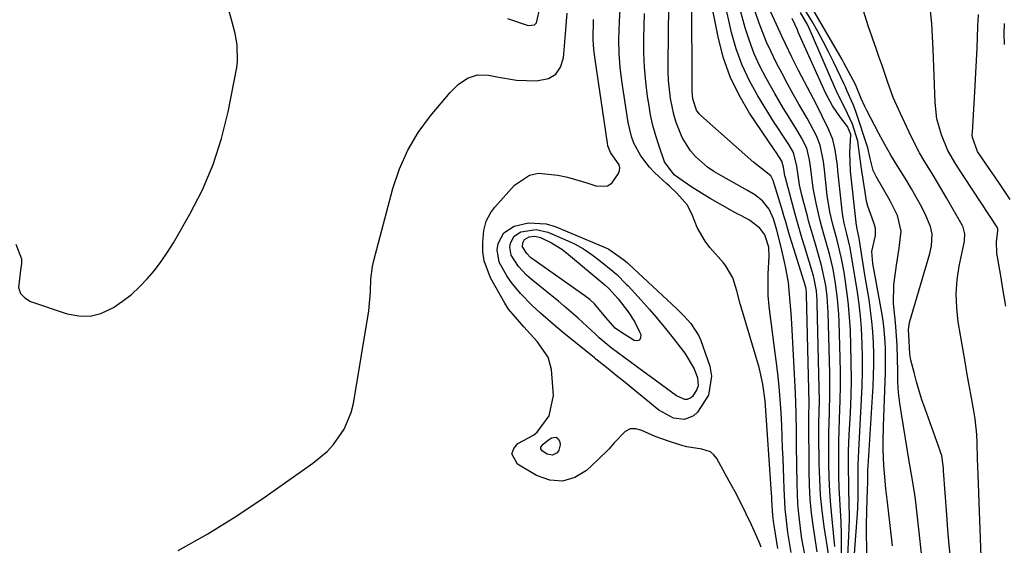
# Model space of a CAD drawing. Units: inches. Extents: x 1880031 to 1885428, y 443282 to 448607.
# Drawn here: x 1880861 to 1881098, y 445407 to 445534 of the extents above; entities that cross this region are included whole.
import ezdxf

# ---------------------------------------------------------------- set-up
doc = ezdxf.new("R2010")
doc.units = ezdxf.units.IN
doc.header["$MEASUREMENT"] = 0
for name, color, linetype in [('1', 7, 'Continuous'), ('7', 7, 'Continuous'), ('8', 7, 'Continuous')]:
    doc.layers.add(name, color=color, linetype=linetype)

msp = doc.modelspace()

# ---------------------------------------------------------------- linework, layer by layer
at = {"layer": '1', "color": 18}
for points in [[(1880859.75, 445479.59, 1678), (1880861.1, 445476.05, 1678), (1880861.08, 445474.9, 1678), (1880860.92, 445474.02, 1678), (1880860.39, 445469.17, 1678), (1880860.84, 445467.75, 1678), (1880861.86, 445466.67, 1678), (1880863.25, 445465.8, 1678), (1880872.14, 445462.82, 1678), (1880874.91, 445462.3, 1678), (1880877.61, 445462.26, 1678), (1880880.24, 445462.92, 1678), (1880883.25, 445464.34, 1678), (1880885.47, 445465.86, 1678), (1880887.59, 445467.49, 1678), (1880889.56, 445469.3, 1678), (1880891.43, 445471.23, 1678), (1880893.16, 445473.3, 1678), (1880894.8, 445475.43, 1678), (1880896.3, 445477.66, 1678), (1880897.72, 445479.95, 1678), (1880901.69, 445486.85, 1678), (1880904.71, 445492.76, 1678), (1880907.32, 445498.82, 1678), (1880909.32, 445505.11, 1678), (1880910.91, 445511.55, 1678), (1880912.99, 445522.22, 1678), (1880913.19, 445523.6, 1678), (1880913.09, 445527.73, 1678), (1880912.57, 445530.47, 1678), (1880911.91, 445533.18, 1678), (1880907.48, 445549.33, 1678)], [(1880978.29, 445534.03, 1678), (1880983.29, 445532.38, 1678), (1880984.78, 445532.54, 1678), (1880985.28, 445533.04, 1678), (1880986.16, 445536.89, 1678)], [(1881050.01, 445404.33, 1688), (1881049.26, 445408.56, 1688), (1881049.08, 445409.76, 1688), (1881048.5, 445414.56, 1688), (1881048.28, 445416.97, 1688), (1881048.07, 445421.81, 1688), (1881047.94, 445430.99, 1688), (1881047.91, 445434.17, 1688), (1881047.89, 445438.93, 1688), (1881047.72, 445443.68, 1688), (1881046.8, 445460.45, 1688), (1881046.65, 445462.97, 1688), (1881046.45, 445465.66, 1688), (1881045.98, 445470.33, 1688), (1881045.41, 445473.8, 1688), (1881045.16, 445474.94, 1688), (1881044.22, 445478.93, 1688), (1881043.18, 445483.01, 1688), (1881042.38, 445485.69, 1688), (1881041.37, 445488.08, 1688), (1881039.76, 445490.06, 1688), (1881037.91, 445491.52, 1688), (1881036.17, 445492.6, 1688), (1881029.68, 445496.16, 1688), (1881028.05, 445497.15, 1688), (1881026.49, 445498.23, 1688), (1881023.62, 445500.73, 1688), (1881022.38, 445502.16, 1688), (1881020.35, 445505.31, 1688), (1881018.9, 445509, 1688), (1881018.35, 445510.88, 1688), (1881017.58, 445514.73, 1688), (1881017.12, 445519.08, 1688), (1881017.03, 445521.15, 1688), (1881017, 445523.23, 1688), (1881017.14, 445537.14, 1688)], [(1881052.97, 445405.37, 1690), (1881052.05, 445411.29, 1690), (1881051.6, 445414.69, 1690), (1881051.25, 445418.1, 1690), (1881051.06, 445421.52, 1690), (1881050.98, 445424.95, 1690), (1881050.95, 445437.77, 1690), (1881050.96, 445439.08, 1690), (1881050.98, 445440.39, 1690), (1881050.97, 445441.26, 1690), (1881050.38, 445467.48, 1690), (1881050.37, 445467.71, 1690), (1881050.26, 445468.87, 1690), (1881050.19, 445469.19, 1690), (1881050.13, 445469.41, 1690), (1881050.1, 445469.51, 1690), (1881047.36, 445478.28, 1690), (1881046.3, 445481.77, 1690), (1881045.28, 445485.28, 1690), (1881044.93, 445486.45, 1690), (1881044.58, 445487.62, 1690), (1881042.32, 445494.96, 1690), (1881041.77, 445496.13, 1690), (1881039.47, 445497.89, 1690), (1881037.65, 445499.3, 1690), (1881024.91, 445510.66, 1690), (1881024.52, 445511.05, 1690), (1881023.87, 445511.92, 1690), (1881022.95, 445514.66, 1690), (1881022.8, 445516.55, 1690), (1881022.79, 445517.18, 1690), (1881022.74, 445538.98, 1690)], [(1880898.84, 445405.73, 1680), (1880906.02, 445409.76, 1680), (1880913, 445414.12, 1680), (1880919.85, 445418.69, 1680), (1880931.34, 445426.76, 1680), (1880934.79, 445429.64, 1680), (1880936.31, 445431.29, 1680), (1880938.9, 445434.96, 1680), (1880940.6, 445439.04, 1680), (1880941.12, 445441.22, 1680), (1880944.8, 445463.57, 1680), (1880945.25, 445468.13, 1680), (1880945.32, 445471.19, 1680), (1880945.7, 445474.2, 1680), (1880946.03, 445475.69, 1680), (1880950.62, 445493.02, 1680), (1880952.21, 445497.76, 1680), (1880954.2, 445502.29, 1680), (1880956.76, 445506.53, 1680), (1880959.7, 445510.57, 1680), (1880964.44, 445516.22, 1680), (1880966.36, 445518.13, 1680), (1880968.6, 445519.66, 1680), (1880971.07, 445520.5, 1680), (1880973.68, 445520.41, 1680), (1880975.71, 445519.97, 1680), (1880980.44, 445519.21, 1680), (1880985.24, 445518.99, 1680), (1880988.13, 445519.57, 1680), (1880989.93, 445520.61, 1680), (1880991.08, 445522.34, 1680), (1880991.8, 445524.53, 1680), (1880992.16, 445529.37, 1680), (1880992.4, 445532.35, 1680), (1880992.67, 445535.33, 1680)], [(1881043.45, 445406.18, 1684), (1881042.56, 445411.76, 1684), (1881042.48, 445412.24, 1684), (1881042.27, 445414.17, 1684), (1881042.03, 445417.85, 1684), (1881041.98, 445418.65, 1684), (1881041.92, 445419.45, 1684), (1881040.36, 445441.8, 1684), (1881039.86, 445445.85, 1684), (1881039.21, 445448.84, 1684), (1881038.93, 445449.83, 1684), (1881034.7, 445464.15, 1684), (1881034.4, 445465.2, 1684), (1881033.6, 445468.4, 1684), (1881032.57, 445471.47, 1684), (1881030.97, 445474.25, 1684), (1881030.33, 445475.1, 1684), (1881027.09, 445478.8, 1684), (1881025.89, 445480.33, 1684), (1881023.96, 445483.67, 1684), (1881022.87, 445486.55, 1684), (1881021.69, 445489.03, 1684), (1881019.13, 445491.94, 1684), (1881017.32, 445493.64, 1684), (1881016.71, 445494.2, 1684), (1881013.74, 445496.9, 1684), (1881012.51, 445498.15, 1684), (1881010.39, 445500.89, 1684), (1881008.75, 445503.98, 1684), (1881008.13, 445505.61, 1684), (1881007.33, 445509, 1684), (1881005.86, 445519, 1684), (1881005.47, 445522.3, 1684), (1881005.21, 445525.61, 1684), (1881005.14, 445528.93, 1684), (1881005.24, 445533.39, 1684), (1881005.45, 445536.14, 1684)], [(1881046.7, 445405.26, 1686), (1881045.87, 445410.1, 1686), (1881045.5, 445412.95, 1686), (1881045.23, 445415.81, 1686), (1881044.99, 445420.67, 1686), (1881044.89, 445423.1, 1686), (1881044.7, 445427.96, 1686), (1881044.61, 445430.39, 1686), (1881044.4, 445435.84, 1686), (1881044.24, 445438.99, 1686), (1881044.04, 445442.13, 1686), (1881043.76, 445445.26, 1686), (1881043.44, 445448.39, 1686), (1881043.07, 445451.52, 1686), (1881042.67, 445454.64, 1686), (1881042.25, 445457.76, 1686), (1881041.82, 445460.88, 1686), (1881041.65, 445462.02, 1686), (1881041.35, 445464.63, 1686), (1881041.14, 445467.24, 1686), (1881041.09, 445469.86, 1686), (1881041.14, 445472.49, 1686), (1881041.34, 445476.63, 1686), (1881041.25, 445478.87, 1686), (1881040.29, 445481.87, 1686), (1881039.07, 445483.47, 1686), (1881036.62, 445485.39, 1686), (1881034.49, 445486.51, 1686), (1881033.79, 445486.89, 1686), (1881033.08, 445487.28, 1686), (1881027.15, 445490.61, 1686), (1881025.65, 445491.48, 1686), (1881022.72, 445493.33, 1686), (1881019.54, 445495.52, 1686), (1881018.49, 445496.34, 1686), (1881016.15, 445499.5, 1686), (1881014.84, 445503.23, 1686), (1881014.04, 445505.74, 1686), (1881013.33, 445508.28, 1686), (1881012.77, 445510.85, 1686), (1881012.31, 445513.45, 1686), (1881012.04, 445515.26, 1686), (1881011.61, 445518.78, 1686), (1881011.3, 445522.31, 1686), (1881011.17, 445525.86, 1686), (1881011.17, 445529.41, 1686), (1881011.32, 445535.28, 1686)], [(1881039.42, 445406.51, 1682), (1881038.99, 445407.61, 1682), (1881037.06, 445411.92, 1682), (1881035.8, 445414.6, 1682), (1881034.51, 445417.25, 1682), (1881033.15, 445419.88, 1682), (1881031.75, 445422.48, 1682), (1881028.73, 445427.91, 1682), (1881028.03, 445428.81, 1682), (1881027.21, 445429.52, 1682), (1881025.1, 445430.19, 1682), (1881021.49, 445430.74, 1682), (1881020.31, 445431.06, 1682), (1881017.11, 445432.08, 1682), (1881015.47, 445432.64, 1682), (1881013.84, 445433.26, 1682), (1881010.68, 445434.69, 1682), (1881009.23, 445435.05, 1682), (1881007.85, 445435.04, 1682), (1881006.61, 445434.46, 1682), (1881004.02, 445431.73, 1682), (1881002.76, 445430.28, 1682), (1881000.06, 445427.57, 1682), (1880997.33, 445425.06, 1682), (1880994.47, 445423.35, 1682), (1880991.52, 445422.44, 1682), (1880988.45, 445422.72, 1682), (1880985.3, 445423.8, 1682), (1880980.71, 445426.54, 1682), (1880979.3, 445429.06, 1682), (1880979.76, 445430.31, 1682), (1880980.8, 445431.54, 1682), (1880984.53, 445433.57, 1682), (1880985.46, 445434.29, 1682), (1880988.34, 445438.21, 1682), (1880989.35, 445443.1, 1682), (1880988.84, 445449.35, 1682), (1880988.1, 445452.34, 1682), (1880985.42, 445456.14, 1682), (1880982.23, 445459.71, 1682), (1880979.63, 445462.62, 1682), (1880978.55, 445463.96, 1682), (1880977.61, 445465.4, 1682), (1880974.17, 445471.53, 1682), (1880972.62, 445475.62, 1682), (1880972.34, 445477.78, 1682), (1880972.32, 445479.99, 1682), (1880972.56, 445482.92, 1682), (1880973.11, 445485.2, 1682), (1880974.26, 445487.28, 1682), (1880974.74, 445487.91, 1682), (1880975.24, 445488.52, 1682), (1880979.94, 445493.81, 1682), (1880983.59, 445496.29, 1682), (1880985.71, 445496.71, 1682), (1880990.37, 445496.3, 1682), (1880992.74, 445495.79, 1682), (1880997.4, 445494.44, 1682), (1880999.8, 445493.64, 1682), (1881002.37, 445493.69, 1682), (1881003.4, 445494.36, 1682), (1881005.04, 445496.63, 1682), (1881005.28, 445497.35, 1682), (1881005.35, 445498.04, 1682), (1881005.17, 445498.72, 1682), (1881003.14, 445501.72, 1682), (1881002.46, 445503.37, 1682), (1881002.34, 445503.96, 1682), (1880999.4, 445524.15, 1682), (1880999.12, 445526.55, 1682), (1880998.95, 445528.95, 1682), (1880999.02, 445533.78, 1682)]]:
    msp.add_polyline3d(points, dxfattribs=at)
at = {"layer": '7', "color": 18}
for points in [[(1881055.65, 445404.92, 1692), (1881054.65, 445411.5, 1692), (1881054.16, 445415.28, 1692), (1881053.77, 445419.08, 1692), (1881053.55, 445422.88, 1692), (1881053.43, 445426.7, 1692), (1881053.37, 445433.58, 1692), (1881053.37, 445436.39, 1692), (1881053.43, 445439.2, 1692), (1881053.48, 445442.02, 1692), (1881053.45, 445444.83, 1692), (1881052.96, 445465.32, 1692), (1881052.93, 445466.08, 1692), (1881052.74, 445468.35, 1692), (1881052.12, 445471.62, 1692), (1881052.02, 445471.97, 1692), (1881049.92, 445478.93, 1692), (1881049.33, 445480.9, 1692), (1881048.2, 445484.86, 1692), (1881047.65, 445486.85, 1692), (1881045.28, 445495.58, 1692), (1881045.15, 445496.07, 1692), (1881044.78, 445498.21, 1692), (1881044.45, 445499.62, 1692), (1881043.1, 445501.67, 1692), (1881042.55, 445502.48, 1692), (1881036.65, 445511.22, 1692), (1881034.1, 445515.55, 1692), (1881031.92, 445520.02, 1692), (1881030.29, 445524.73, 1692), (1881029.03, 445529.59, 1692), (1881027.13, 445539.31, 1692)], [(1881085.12, 445403.39, 1708), (1881084.77, 445407.04, 1708), (1881084.46, 445410.69, 1708), (1881084.19, 445414.34, 1708), (1881083.43, 445424.98, 1708), (1881083.38, 445425.59, 1708), (1881083.26, 445426.8, 1708), (1881082.95, 445428.6, 1708), (1881082.78, 445429.18, 1708), (1881082.59, 445429.76, 1708), (1881078.94, 445439.92, 1708), (1881078.2, 445442.07, 1708), (1881076.87, 445446.43, 1708), (1881076.28, 445448.63, 1708), (1881075.52, 445451.63, 1708), (1881075.25, 445453.06, 1708), (1881075.09, 445456.3, 1708), (1881074.95, 445459.01, 1708), (1881075.21, 445460.72, 1708), (1881080.07, 445477.35, 1708), (1881080.49, 445479.2, 1708), (1881080.65, 445482.03, 1708), (1881080.29, 445483.84, 1708), (1881078.85, 445487.06, 1708), (1881077.86, 445489.07, 1708), (1881075.7, 445492.99, 1708), (1881074.52, 445494.91, 1708), (1881072.2, 445498.59, 1708), (1881070.69, 445501.12, 1708), (1881069.24, 445503.69, 1708), (1881067.83, 445506.28, 1708), (1881064.88, 445511.89, 1708), (1881064.4, 445512.82, 1708), (1881063.53, 445514.72, 1708), (1881062.14, 445518.12, 1708), (1881059.96, 445522.31, 1708), (1881059.45, 445523.22, 1708), (1881058.93, 445524.13, 1708), (1881049.65, 445540.21, 1708)], [(1881057.16, 445406.67, 1694), (1881056.89, 445409.97, 1694), (1881056.54, 445413.32, 1694), (1881056.23, 445416.65, 1694), (1881056, 445419.97, 1694), (1881055.86, 445423.31, 1694), (1881055.78, 445426.65, 1694), (1881055.76, 445429.38, 1694), (1881055.78, 445434.15, 1694), (1881055.91, 445438.91, 1694), (1881056.01, 445443.68, 1694), (1881055.96, 445448.45, 1694), (1881055.58, 445463.13, 1694), (1881055.53, 445464.43, 1694), (1881055.33, 445467, 1694), (1881055.01, 445469.63, 1694), (1881053.97, 445474.45, 1694), (1881052.49, 445479.58, 1694), (1881052.25, 445480.39, 1694), (1881051.79, 445482, 1694), (1881050.88, 445485.24, 1694), (1881050.67, 445486.06, 1694), (1881049.25, 445491.46, 1694), (1881048.69, 445493.91, 1694), (1881048.02, 445498.44, 1694), (1881047.2, 445501.7, 1694), (1881046.1, 445503.62, 1694), (1881044.63, 445505.82, 1694), (1881043.27, 445507.93, 1694), (1881042.6, 445508.99, 1694), (1881038.62, 445515.39, 1694), (1881036.6, 445519.03, 1694), (1881034.83, 445522.79, 1694), (1881033.44, 445526.7, 1694), (1881032.3, 445530.71, 1694), (1881030.57, 445538.2, 1694)], [(1881058.78, 445404.31, 1696), (1881058.8, 445407.07, 1696), (1881058.78, 445409.83, 1696), (1881058.68, 445412.6, 1696), (1881058.53, 445415.36, 1696), (1881058.37, 445418.12, 1696), (1881058.25, 445420.88, 1696), (1881058.17, 445423.64, 1696), (1881058.13, 445426.4, 1696), (1881058.13, 445429.16, 1696), (1881058.17, 445431.92, 1696), (1881058.24, 445434.68, 1696), (1881058.34, 445437.43, 1696), (1881058.51, 445442.01, 1696), (1881058.58, 445445.37, 1696), (1881058.56, 445448.73, 1696), (1881058.5, 445452.1, 1696), (1881058.24, 445460.93, 1696), (1881058.16, 445462.75, 1696), (1881057.86, 445466.4, 1696), (1881057.39, 445470.11, 1696), (1881056.79, 445473.56, 1696), (1881055.96, 445476.96, 1696), (1881054.71, 445481.49, 1696), (1881054.01, 445484, 1696), (1881053.68, 445485.26, 1696), (1881052.65, 445489.47, 1696), (1881051.97, 445493.15, 1696), (1881051.38, 445497.76, 1696), (1881051.09, 445499.93, 1696), (1881050.4, 445502.75, 1696), (1881049.17, 445505.28, 1696), (1881048.27, 445506.81, 1696), (1881045.91, 445510.6, 1696), (1881044.83, 445512.38, 1696), (1881042.74, 445515.98, 1696), (1881040.67, 445519.62, 1696), (1881039.14, 445522.56, 1696), (1881037.76, 445525.56, 1696), (1881036.61, 445528.66, 1696), (1881035.6, 445531.82, 1696), (1881034.14, 445537.07, 1696)], [(1881060.01, 445397.99, 1698), (1881060.57, 445409.21, 1698), (1881060.69, 445413.4, 1698), (1881060.64, 445417.59, 1698), (1881060.57, 445419.81, 1698), (1881060.53, 445421.79, 1698), (1881060.48, 445425.74, 1698), (1881060.51, 445429.69, 1698), (1881060.66, 445433.65, 1698), (1881060.93, 445438.92, 1698), (1881061.09, 445443, 1698), (1881061.18, 445447.08, 1698), (1881061.16, 445451.17, 1698), (1881061.08, 445455.26, 1698), (1881060.96, 445458.68, 1698), (1881060.84, 445461.05, 1698), (1881060.42, 445465.78, 1698), (1881059.77, 445470.58, 1698), (1881059.42, 445472.83, 1698), (1881058.77, 445476.19, 1698), (1881057.64, 445480.89, 1698), (1881056.79, 445484.02, 1698), (1881055.98, 445487.43, 1698), (1881055.35, 445491.33, 1698), (1881054.67, 445497.54, 1698), (1881054.43, 445499.53, 1698), (1881053.68, 445503.46, 1698), (1881052.76, 445505.71, 1698), (1881050.48, 445510.03, 1698), (1881048.55, 445513.37, 1698), (1881047.16, 445515.82, 1698), (1881045.8, 445518.29, 1698), (1881044.47, 445520.78, 1698), (1881043.16, 445523.28, 1698), (1881041.76, 445526.14, 1698), (1881040.75, 445528.36, 1698), (1881038.97, 445532.92, 1698), (1881037.37, 445537.55, 1698)], [(1881078.97, 445397.01, 1706), (1881076.6, 445418.12, 1706), (1881076.46, 445419.27, 1706), (1881075.94, 445422.71, 1706), (1881075.15, 445427.29, 1706), (1881073.23, 445438.71, 1706), (1881072.87, 445441.27, 1706), (1881072.58, 445443.84, 1706), (1881072.42, 445446.41, 1706), (1881072.35, 445448.99, 1706), (1881072.33, 445451.97, 1706), (1881072.24, 445455.27, 1706), (1881071.92, 445459.65, 1706), (1881071.8, 445460.74, 1706), (1881071.36, 445465.33, 1706), (1881071.42, 445469.83, 1706), (1881072.03, 445474.55, 1706), (1881072.73, 445478.68, 1706), (1881073.21, 445482.77, 1706), (1881072.26, 445486.5, 1706), (1881070.57, 445490.03, 1706), (1881067.18, 445495.93, 1706), (1881066.47, 445497.42, 1706), (1881065.74, 445500.27, 1706), (1881065.15, 445502.86, 1706), (1881062.24, 445511.61, 1706), (1881061.61, 445513.34, 1706), (1881060.12, 445516.71, 1706), (1881059.73, 445517.54, 1706), (1881059.33, 445518.37, 1706), (1881056.87, 445523.56, 1706), (1881055.65, 445526.03, 1706), (1881054.38, 445528.49, 1706), (1881053.06, 445530.9, 1706), (1881051.69, 445533.3, 1706), (1881049.43, 445537.12, 1706)], [(1881071.12, 445406.89, 1704), (1881070.73, 445410.39, 1704), (1881070.33, 445413.88, 1704), (1881069.91, 445417.37, 1704), (1881069.52, 445420.59, 1704), (1881069.14, 445424.36, 1704), (1881069.01, 445426.25, 1704), (1881068.87, 445430.03, 1704), (1881068.85, 445431.92, 1704), (1881068.92, 445435.71, 1704), (1881069.39, 445448.63, 1704), (1881069.43, 445450.5, 1704), (1881069.4, 445454.23, 1704), (1881069.32, 445456.1, 1704), (1881069, 445459.82, 1704), (1881068.74, 445461.67, 1704), (1881068.43, 445463.51, 1704), (1881066.32, 445474.98, 1704), (1881066.15, 445477.87, 1704), (1881067, 445481.73, 1704), (1881067.01, 445483.49, 1704), (1881066.62, 445484.79, 1704), (1881065.13, 445488.82, 1704), (1881064.85, 445489.98, 1704), (1881064.63, 445491.14, 1704), (1881063.51, 445498.38, 1704), (1881063.12, 445501.41, 1704), (1881062.74, 445504.44, 1704), (1881061.49, 445508.57, 1704), (1881059.71, 445512.37, 1704), (1881057.78, 445516.12, 1704), (1881057.2, 445517.4, 1704), (1881051.01, 445531.72, 1704), (1881050.67, 445532.47, 1704), (1881048.9, 445535.48, 1704)], [(1881098.45, 445464.7, 1712), (1881097.81, 445468.33, 1712), (1881097.18, 445471.97, 1712), (1881096.23, 445477.45, 1712), (1881096.13, 445480.14, 1712), (1881096.53, 445482.82, 1712), (1881096.48, 445483.28, 1712), (1881096.37, 445483.57, 1712), (1881096.29, 445483.7, 1712), (1881088.46, 445495.71, 1712), (1881086.37, 445498.93, 1712), (1881084.43, 445502.22, 1712), (1881082.9, 445505.96, 1712), (1881081.81, 445509.82, 1712), (1881081.35, 445513.8, 1712), (1881080.91, 445526.66, 1712), (1881080.77, 445529.74, 1712), (1881080.55, 445532.81, 1712), (1881080.22, 445535.88, 1712)], [(1881099.46, 445490.37, 1714), (1881097.03, 445494, 1714), (1881095.81, 445495.8, 1714), (1881094.57, 445497.6, 1714), (1881092.61, 445500.47, 1714), (1881091.62, 445501.96, 1714), (1881090.39, 445505.32, 1714), (1881090.34, 445505.99, 1714), (1881090.35, 445506.67, 1714), (1881090.87, 445514.92, 1714), (1881091.05, 445517.92, 1714), (1881091.22, 445520.92, 1714), (1881091.36, 445523.92, 1714), (1881091.49, 445526.92, 1714), (1881091.69, 445532.09, 1714), (1881091.7, 445532.51, 1714), (1881091.73, 445533.35, 1714), (1881091.79, 445535.04, 1714)], [(1881065.01, 445403.39, 1702), (1881064.86, 445409.47, 1702), (1881064.83, 445411.51, 1702), (1881064.88, 445415.59, 1702), (1881064.95, 445417.62, 1702), (1881065.1, 445420.75, 1702), (1881065.14, 445421.7, 1702), (1881065.16, 445424.02, 1702), (1881065.17, 445425.27, 1702), (1881065.21, 445426.1, 1702), (1881066.43, 445445.34, 1702), (1881066.55, 445447.96, 1702), (1881066.62, 445450.58, 1702), (1881066.6, 445453.2, 1702), (1881066.52, 445455.82, 1702), (1881066.36, 445458.43, 1702), (1881066.13, 445461.04, 1702), (1881065.82, 445463.64, 1702), (1881065.44, 445466.23, 1702), (1881064.54, 445471.75, 1702), (1881064.29, 445473.29, 1702), (1881063.8, 445476.35, 1702), (1881063.05, 445481.1, 1702), (1881062.67, 445482.88, 1702), (1881062.5, 445483.65, 1702), (1881062.46, 445483.88, 1702), (1881062.43, 445484.12, 1702), (1881060.98, 445497.19, 1702), (1881060.81, 445501.63, 1702), (1881061.05, 445506.06, 1702), (1881060.26, 445508.01, 1702), (1881058.57, 445510.15, 1702), (1881056.61, 445512.96, 1702), (1881055.02, 445515.99, 1702), (1881048.39, 445530.72, 1702), (1881048.15, 445531.28, 1702), (1881046.94, 445534.04, 1702)], [(1881098.07, 445527.77, 1716), (1881098.04, 445530.32, 1716), (1881098.06, 445532.88, 1716)], [(1880977.39, 445482.38, 1684), (1880979.88, 445483.93, 1684), (1880983.33, 445484.74, 1684), (1880987.63, 445484.52, 1684), (1880989.76, 445483.89, 1684), (1881001.85, 445478.81, 1684), (1881002.7, 445478.41, 1684), (1881006.35, 445475.86, 1684), (1881007.2, 445475.08, 1684), (1881007.54, 445474.76, 1684), (1881019.07, 445464.02, 1684), (1881020.81, 445462.31, 1684), (1881022.48, 445460.52, 1684), (1881024.43, 445457.5, 1684), (1881024.89, 445456.38, 1684), (1881027.03, 445450.15, 1684), (1881027.46, 445447.74, 1684), (1881026.72, 445443.18, 1684), (1881024.06, 445439.06, 1684), (1881023.13, 445438.2, 1684), (1881020.92, 445437.34, 1684), (1881018.33, 445437.68, 1684), (1881014.77, 445439.58, 1684), (1881005.84, 445446.87, 1684), (1881004.91, 445447.62, 1684), (1881002.12, 445449.88, 1684), (1880999.91, 445451.64, 1684), (1880999.58, 445451.91, 1684), (1880999.41, 445452.04, 1684), (1880999.25, 445452.17, 1684), (1880991.42, 445458.51, 1684), (1880989.32, 445460.26, 1684), (1880986.24, 445462.98, 1684), (1880984.23, 445464.85, 1684), (1880981.37, 445467.68, 1684), (1880979.12, 445470.46, 1684), (1880978.12, 445471.95, 1684), (1880976.27, 445475.29, 1684), (1880975.8, 445478.26, 1684), (1880975.98, 445479.81, 1684), (1880977.39, 445482.38, 1684)], [(1880979.88, 445481.57, 1686), (1880981.51, 445482.58, 1686), (1880985.19, 445483.19, 1686), (1880987.98, 445482.54, 1686), (1880992.12, 445480.77, 1686), (1880994.4, 445479.68, 1686), (1880996.61, 445478.47, 1686), (1880998.7, 445477.07, 1686), (1881000.72, 445475.55, 1686), (1881003.65, 445473.14, 1686), (1881004.62, 445472.3, 1686), (1881006.89, 445470, 1686), (1881007.33, 445469.53, 1686), (1881010.5, 445466.07, 1686), (1881012.49, 445463.85, 1686), (1881014.45, 445461.59, 1686), (1881016.36, 445459.29, 1686), (1881018.22, 445456.96, 1686), (1881021.06, 445453.34, 1686), (1881023.29, 445449.56, 1686), (1881024.09, 445447.4, 1686), (1881024.24, 445445.46, 1686), (1881023.94, 445444.55, 1686), (1881022.85, 445442.87, 1686), (1881022.47, 445442.51, 1686), (1881021.57, 445442.16, 1686), (1881021.05, 445442.16, 1686), (1881019.02, 445443.03, 1686), (1881015.41, 445445.68, 1686), (1881013.9, 445446.79, 1686), (1881010.89, 445449.01, 1686), (1881003.25, 445454.64, 1686), (1881002.75, 445455.02, 1686), (1881001.32, 445456.2, 1686), (1881000.4, 445457.03, 1686), (1880999.94, 445457.45, 1686), (1880999.49, 445457.87, 1686), (1880995.33, 445461.78, 1686), (1880991.94, 445464.7, 1686), (1880990.54, 445465.83, 1686), (1880989.85, 445466.39, 1686), (1880983.97, 445471.14, 1686), (1880982.89, 445472.1, 1686), (1880980.94, 445474.23, 1686), (1880979.18, 445476.95, 1686), (1880978.84, 445478.87, 1686), (1880978.96, 445479.88, 1686), (1880979.88, 445481.57, 1686)], [(1880982.37, 445480.75, 1688), (1880983.53, 445481.35, 1688), (1880984.88, 445481.52, 1688), (1880986.2, 445481.2, 1688), (1880988.89, 445479.97, 1688), (1880991.35, 445478.45, 1688), (1880992.5, 445477.56, 1688), (1881001.72, 445469.79, 1688), (1881002.72, 445468.89, 1688), (1881004.93, 445466.4, 1688), (1881007.36, 445463.32, 1688), (1881008.89, 445460.99, 1688), (1881010.13, 445458.48, 1688), (1881010.42, 445457.79, 1688), (1881010.36, 445457.02, 1688), (1881010.11, 445456.49, 1688), (1881009.54, 445456.32, 1688), (1881008.77, 445456.39, 1688), (1881005.49, 445458.43, 1688), (1881004.26, 445459.33, 1688), (1881001.94, 445461.9, 1688), (1880999.23, 445465.19, 1688), (1880998.14, 445466.24, 1688), (1880996.91, 445467.15, 1688), (1880984.38, 445475.99, 1688), (1880983.85, 445476.41, 1688), (1880982.9, 445477.35, 1688), (1880981.91, 445479.01, 1688), (1880981.93, 445479.96, 1688), (1880982.37, 445480.75, 1688)], [(1880989.08, 445428.74, 1684), (1880987.81, 445429, 1684), (1880986.7, 445429.66, 1684), (1880986.28, 445430.28, 1684), (1880986.33, 445430.63, 1684), (1880986.87, 445431.38, 1684), (1880988.12, 445432.39, 1684), (1880988.86, 445432.89, 1684), (1880990.03, 445433.03, 1684), (1880990.47, 445432.69, 1684), (1880990.89, 445431.94, 1684), (1880990.97, 445431.23, 1684), (1880990.64, 445429.92, 1684), (1880990.23, 445429.32, 1684), (1880989.08, 445428.74, 1684)]]:
    msp.add_polyline3d(points, dxfattribs=at)
at = {"layer": '8', "color": 18}
for points in [[(1881061.23, 445395.21, 1700), (1881062.66, 445414.67, 1700), (1881062.74, 445416.01, 1700), (1881062.83, 445418.68, 1700), (1881062.84, 445421.5, 1700), (1881062.83, 445426.28, 1700), (1881062.95, 445429.87, 1700), (1881063.65, 445442.11, 1700), (1881063.8, 445445.46, 1700), (1881063.88, 445448.82, 1700), (1881063.86, 445452.18, 1700), (1881063.78, 445455.54, 1700), (1881063.58, 445459.33, 1700), (1881063.35, 445462.24, 1700), (1881063.02, 445465.14, 1700), (1881062.63, 445468.04, 1700), (1881062.17, 445471.03, 1700), (1881061.73, 445473.82, 1700), (1881060.85, 445478.71, 1700), (1881060.1, 445482.09, 1700), (1881059.44, 445484.65, 1700), (1881059.02, 445486.93, 1700), (1881058.93, 445487.7, 1700), (1881057.95, 445497.31, 1700), (1881057.81, 445498.58, 1700), (1881057.29, 445502.38, 1700), (1881056.71, 445504.85, 1700), (1881055.78, 445507.21, 1700), (1881054.17, 445510.5, 1700), (1881052.75, 445513.27, 1700), (1881048.42, 445521.52, 1700), (1881047.6, 445523.11, 1700), (1881046.8, 445524.71, 1700), (1881045.28, 445527.94, 1700), (1881044.44, 445529.77, 1700), (1881043.14, 445532.59, 1700), (1881041.66, 445535.76, 1700)], [(1881092.51, 445404.27, 1710), (1881091.73, 445423.95, 1710), (1881091.59, 445427.83, 1710), (1881091.5, 445431.73, 1710), (1881091.42, 445433.67, 1710), (1881091.02, 445437.52, 1710), (1881090.72, 445439.44, 1710), (1881089.98, 445443.43, 1710), (1881089.51, 445446.04, 1710), (1881089.05, 445448.64, 1710), (1881088.6, 445451.25, 1710), (1881086.95, 445460.92, 1710), (1881086.57, 445464.28, 1710), (1881086.44, 445467.63, 1710), (1881086.7, 445470.98, 1710), (1881087.2, 445474.32, 1710), (1881088.37, 445479.92, 1710), (1881088.46, 445480.46, 1710), (1881088.52, 445482.11, 1710), (1881088.13, 445483.68, 1710), (1881087.9, 445484.17, 1710), (1881084.1, 445490.83, 1710), (1881081.96, 445494.47, 1710), (1881080.86, 445496.26, 1710), (1881078.64, 445499.85, 1710), (1881077.59, 445501.67, 1710), (1881075.68, 445505.43, 1710), (1881072.92, 445511.28, 1710), (1881071.29, 445515.02, 1710), (1881069.88, 445518.86, 1710), (1881068.57, 445522.73, 1710), (1881067.89, 445524.66, 1710), (1881067.21, 445526.59, 1710), (1881065.19, 445532.28, 1710), (1881064.11, 445535.88, 1710)]]:
    msp.add_polyline3d(points, dxfattribs=at)

doc.saveas('drawing.dxf')
